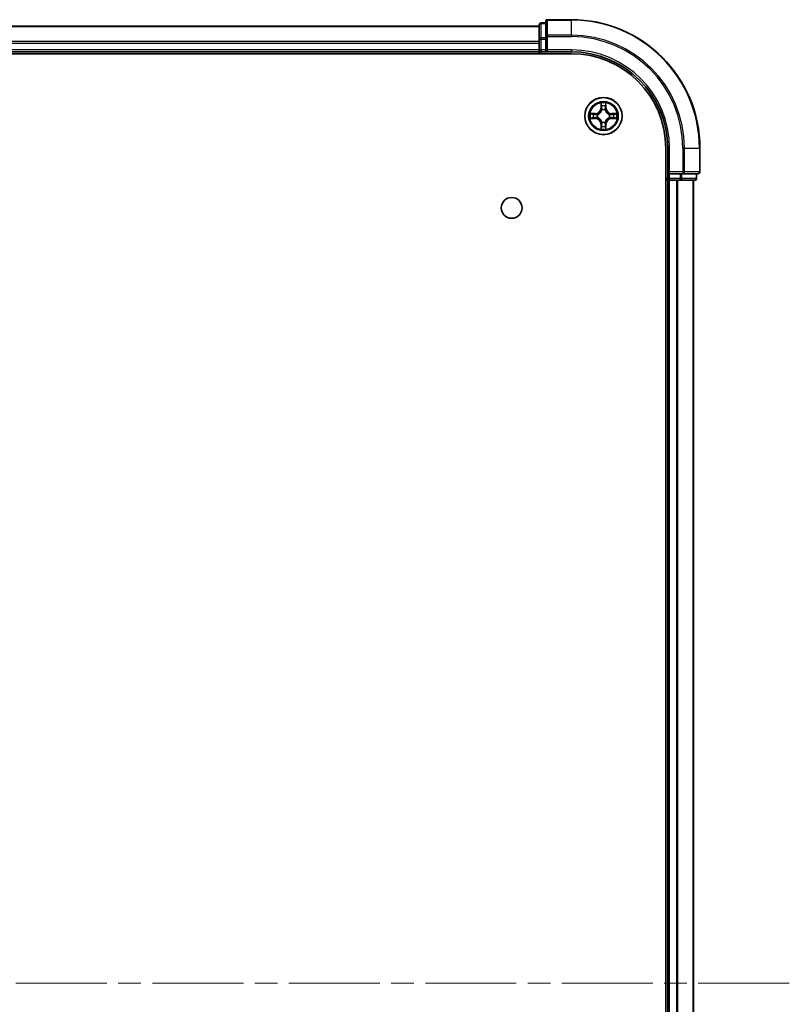
# Model space of a CAD drawing. Units: millimetres. Extents: x 36 to 9676, y 20 to 1706.
# Drawn here: x 2056 to 2176, y 413 to 567 of the extents above; entities that cross this region are included whole.
import ezdxf

# ---------------------------------------------------------------- set-up
doc = ezdxf.new("R2010")
doc.units = ezdxf.units.MM
doc.header["$LTSCALE"] = 2.5
doc.linetypes.add('CHAIN', pattern=[0.3543, 0.2362, -0.0295, 0.0591, -0.0295])
for name, color, linetype, lineweight in [('Centerline (ISO)', 131, 'Continuous', 18), ('Visible (ISO)', 7, 'Continuous', 35), ('Visible Narrow (ISO)', 7, 'Continuous', 25)]:
    doc.layers.add(name, color=color, linetype=linetype, lineweight=lineweight)

msp = doc.modelspace()

# ---------------------------------------------------------------- linework, layer by layer
at = {"layer": 'Centerline (ISO)', "linetype": 'CHAIN', "ltscale": 23.990969}
msp.add_line((2175.8003, 416.5307), (1717.9394, 416.5307), dxfattribs=at)
at = {"layer": 'Visible (ISO)'}
for p, q in [((2136.8698, 565.7307), (2136.8698, 563.4894)), ((2137.8698, 566.0307), (2137.1698, 566.0307)), ((2137.8698, 566.2307), (2137.8698, 563.8902)), ((2141.8698, 566.5307), (2138.1698, 566.5307)), ((2136.8698, 565.5307), (1756.8698, 565.5307)), ((2136.8698, 563.4894), (2136.8698, 561.8307)), ((2137.8698, 563.8902), (2137.8698, 563.4894)), ((2137.8698, 561.8307), (2137.8698, 563.4894)), ((1751.8698, 561.2307), (2141.8698, 561.2307)), ((1756.8698, 561.5307), (2136.8698, 561.5307)), ((2136.8698, 561.8307), (2136.8698, 561.5307)), ((2136.8698, 561.5307), (2136.8698, 561.2307)), ((2137.1698, 561.5307), (2137.8698, 561.5307)), ((2137.8698, 561.5307), (2138.1698, 561.8307)), ((2137.8698, 561.8307), (2137.8698, 561.5307)), ((2137.8698, 561.5307), (2141.8698, 561.5307)), ((2156.5698, 546.5307), (2156.5698, 286.5307)), ((2156.8698, 546.5307), (2156.8698, 542.5307)), ((2161.8698, 542.8307), (2161.8698, 546.5307)), ((2157.1698, 542.8307), (2156.8698, 542.5307)), ((2156.5698, 541.5307), (2156.8698, 541.5307)), ((2156.8698, 542.5307), (2156.8698, 541.8307)), ((2156.8698, 542.5307), (2157.1698, 542.5307)), ((2156.8698, 541.5307), (2157.1698, 541.5307)), ((2156.8698, 541.5307), (2156.8698, 291.5307)), ((2158.8285, 542.5307), (2157.1698, 542.5307)), ((2157.1698, 541.5307), (2158.2293, 541.5307)), ((2158.2293, 541.5307), (2158.4529, 541.5307)), ((2158.4529, 541.5307), (2158.8285, 541.5307)), ((2158.8285, 542.5307), (2159.2293, 542.5307)), ((2158.8285, 541.5307), (2161.0698, 541.5307)), ((2159.2293, 542.5307), (2161.5698, 542.5307)), ((2160.8698, 291.5307), (2160.8698, 541.5307)), ((2161.3698, 541.8307), (2161.3698, 542.5307))]:
    msp.add_line(p, q, dxfattribs=at)
for centre, radius in [((2146.8698, 551.5307), 2.9), ((2132.5698, 537.2307), 1.621)]:
    msp.add_circle(centre, radius, dxfattribs=at)
for centre, radius, start, end in [((2137.1698, 565.7307), 0.3, 90, 180), ((2138.1698, 566.2307), 0.3, 90, 180), ((2141.8698, 546.5307), 20, 0, 90), ((2137.1698, 561.8307), 0.3, 180, 270), ((2141.8698, 546.5307), 15, 0, 90), ((2141.8698, 546.5307), 14.7, 0, 90), ((2161.5698, 542.8307), 0.3, 270, 0), ((2157.1698, 541.8307), 0.3, 180, 270), ((2161.0698, 541.8307), 0.3, 270, 0)]:
    msp.add_arc(centre, radius, start, end, dxfattribs=at)
at = {"layer": 'Visible Narrow (ISO)'}
for p, q in [((2137.1698, 566.0307), (2137.1698, 565.9612)), ((2137.1698, 563.7198), (2137.1698, 565.9612)), ((2137.1698, 565.9612), (2137.8698, 565.9612)), ((2138.1698, 566.5307), (2138.1698, 566.4612)), ((2138.1698, 566.4612), (2141.8698, 566.4612)), ((2138.1698, 564.1207), (2138.1698, 566.4612)), ((2141.8698, 566.4612), (2141.8698, 566.5307)), ((2141.8698, 564.1207), (2141.8698, 566.4612)), ((1756.8698, 565.4612), (2136.8698, 565.4612)), ((2141.8698, 564.1207), (2138.1698, 564.1207)), ((2138.1698, 564.1207), (2138.1698, 563.8902)), ((2141.8698, 564.1207), (2141.8698, 563.8902)), ((2136.8698, 563.1207), (1756.8698, 563.1207)), ((1756.8698, 562.8902), (2136.8698, 562.8902)), ((2136.8698, 563.4894), (2137.1698, 563.4894)), ((2137.1698, 563.7198), (2137.1698, 563.4894)), ((2137.8698, 563.7198), (2137.1698, 563.7198)), ((2137.1698, 561.8307), (2137.1698, 563.4894)), ((2137.1698, 563.4894), (2137.8698, 563.4894)), ((2137.8698, 563.8902), (2138.1698, 563.8902)), ((2138.1698, 563.8902), (2141.8698, 563.8902)), ((2138.1698, 561.8307), (2138.1698, 563.8902)), ((2136.8698, 561.8307), (1756.8698, 561.8307)), ((2136.8698, 561.8307), (2137.1698, 561.8307)), ((2137.1698, 561.8307), (2137.1698, 561.5307)), ((2137.8698, 561.8307), (2137.1698, 561.8307)), ((2137.1698, 561.2307), (2137.1698, 561.5307)), ((2141.8698, 561.8307), (2138.1698, 561.8307)), ((2141.8698, 561.8307), (2141.8698, 561.5307)), ((2146.4794, 553.5535), (2146.4658, 552.7739)), ((2147.2739, 552.7739), (2147.2603, 553.5535)), ((2145.6266, 551.9348), (2144.8471, 551.9212)), ((2145.1375, 551.8764), (2145.6275, 551.885)), ((2145.6275, 551.885), (2145.6266, 551.9348)), ((2145.6275, 551.885), (2145.6288, 551.8124)), ((2146.5156, 552.7731), (2146.4658, 552.7739)), ((2146.5156, 552.7731), (2146.5241, 553.2631)), ((2146.5156, 552.7731), (2146.5882, 552.7718)), ((2146.6287, 552.447), (2146.6233, 552.4676)), ((2147.1164, 552.4676), (2147.1109, 552.447)), ((2147.2241, 552.7731), (2147.1515, 552.7718)), ((2147.2155, 553.2631), (2147.2241, 552.7731)), ((2147.2241, 552.7731), (2147.2739, 552.7739)), ((2148.1122, 551.885), (2148.1109, 551.8124)), ((2148.1122, 551.885), (2148.113, 551.9348)), ((2148.1122, 551.885), (2148.6022, 551.8764)), ((2148.8926, 551.9212), (2148.113, 551.9348)), ((2144.8471, 551.1403), (2145.6266, 551.1267)), ((2145.6275, 551.1765), (2145.1375, 551.185)), ((2145.6275, 551.1765), (2145.6266, 551.1267)), ((2145.6275, 551.1765), (2145.6288, 551.2491)), ((2145.9329, 551.7773), (2145.9535, 551.7718)), ((2145.9535, 551.2896), (2145.9329, 551.2842)), ((2146.5156, 550.2884), (2146.4658, 550.2875)), ((2146.4658, 550.2875), (2146.4794, 549.508)), ((2146.5156, 550.2884), (2146.5882, 550.2897)), ((2146.5241, 549.7983), (2146.5156, 550.2884)), ((2146.6233, 550.5938), (2146.6287, 550.6144)), ((2147.1109, 550.6144), (2147.1164, 550.5938)), ((2147.2241, 550.2884), (2147.1515, 550.2897)), ((2147.2241, 550.2884), (2147.2155, 549.7983)), ((2147.2241, 550.2884), (2147.2739, 550.2875)), ((2147.2603, 549.508), (2147.2739, 550.2875)), ((2147.7861, 551.7718), (2147.8067, 551.7773)), ((2147.8067, 551.2842), (2147.7861, 551.2896)), ((2148.1122, 551.1765), (2148.1109, 551.2491)), ((2148.6022, 551.185), (2148.1122, 551.1765)), ((2148.1122, 551.1765), (2148.113, 551.1267)), ((2148.113, 551.1267), (2148.8926, 551.1403)), ((2157.1698, 546.5307), (2156.8698, 546.5307)), ((2157.1698, 542.8307), (2157.1698, 546.5307)), ((2159.2293, 546.5307), (2159.2293, 542.8307)), ((2159.4598, 546.5307), (2159.2293, 546.5307)), ((2159.4598, 542.8307), (2159.4598, 546.5307)), ((2159.4598, 546.5307), (2161.8003, 546.5307)), ((2161.8003, 546.5307), (2161.8003, 542.8307)), ((2161.8003, 546.5307), (2161.8698, 546.5307)), ((2159.2293, 542.8307), (2157.1698, 542.8307)), ((2159.2293, 542.8307), (2159.2293, 542.5307)), ((2159.2293, 542.8307), (2159.4598, 542.8307)), ((2161.8003, 542.8307), (2159.4598, 542.8307)), ((2161.8003, 542.8307), (2161.8698, 542.8307)), ((2156.8698, 541.8307), (2156.5698, 541.8307)), ((2156.8698, 541.8307), (2157.1698, 541.8307)), ((2157.1698, 541.8307), (2157.1698, 542.5307)), ((2158.8285, 541.8307), (2157.1698, 541.8307)), ((2157.1698, 541.8307), (2157.1698, 541.5307)), ((2157.1698, 291.5307), (2157.1698, 541.5307)), ((2158.2293, 541.5307), (2158.2293, 291.5307)), ((2158.4598, 291.5307), (2158.4598, 541.5307)), ((2158.8285, 542.5307), (2158.8285, 541.8307)), ((2158.8285, 541.8307), (2158.8285, 541.5307)), ((2158.8285, 541.8307), (2159.0589, 541.8307)), ((2159.0589, 541.8307), (2159.0589, 542.5307)), ((2161.3003, 541.8307), (2159.0589, 541.8307)), ((2160.8003, 541.5307), (2160.8003, 291.5307)), ((2161.3003, 542.5307), (2161.3003, 541.8307)), ((2161.3003, 541.8307), (2161.3698, 541.8307))]:
    msp.add_line(p, q, dxfattribs=at)
for radius in [2.8677, 2.3092, 2.1415]:
    msp.add_circle((2146.8698, 551.5307), radius, dxfattribs=at)
for centre, radius, start, end in [((2141.8698, 546.5307), 19.9305, 0, 90), ((2141.8698, 546.5307), 17.59, 0, 90), ((2141.8698, 546.5307), 17.3595, 0, 90), ((2141.8698, 546.5307), 15.3, 0, 90), ((2146.8698, 551.5307), 2.0601, 79.074582, 100.925418), ((2146.8698, 551.5307), 2.0601, 169.074582, 190.925418), ((2146.8698, 551.5307), 1.6122, 169.692479, 190.307521), ((2145.6117, 552.7888), 0.8542, 271, 359), ((2145.6117, 552.7888), 0.904, 271, 359), ((2146.8698, 551.5307), 1.6122, 79.692479, 100.307521), ((2146.8698, 551.5307), 0.9688, 75.258044, 104.741956), ((2146.8698, 551.5307), 0.9475, 75.258044, 104.741956), ((2148.1279, 552.7888), 0.904, 181, 269), ((2148.1279, 552.7888), 0.8542, 181, 269), ((2146.8698, 551.5307), 1.6122, 349.692479, 10.307521), ((2146.8698, 551.5307), 2.0601, 349.074582, 10.925418), ((2145.6117, 550.2726), 0.8542, 1, 89), ((2145.6117, 550.2726), 0.904, 1, 89), ((2146.8698, 551.5307), 0.9688, 165.258044, 194.741956), ((2146.8698, 551.5307), 0.9475, 165.258044, 194.741956), ((2146.8698, 551.5307), 0.9688, 255.258044, 284.741956), ((2146.8698, 551.5307), 0.9475, 255.258044, 284.741956), ((2148.1279, 550.2726), 0.904, 91, 179), ((2148.1279, 550.2726), 0.8542, 91, 179), ((2146.8698, 551.5307), 0.9475, 345.258044, 14.741956), ((2146.8698, 551.5307), 0.9688, 345.258044, 14.741956), ((2146.8698, 551.5307), 2.0601, 259.074582, 280.925418), ((2146.8698, 551.5307), 1.6122, 259.692479, 280.307521)]:
    msp.add_arc(centre, radius, start, end, dxfattribs=at)
for centre, major_axis, ratio, start_param, end_param in [((2137.1698, 565.7307), (-0.3, 0), 0.76822128, 4.71238898, 6.28318531), ((2138.1698, 566.2307), (-0.3, 0), 0.76822128, 4.71238898, 6.28318531), ((2138.1698, 563.8902), (-0.3, 0), 0.76822128, 4.71238898, 6.28318531), ((2137.1698, 563.4894), (-0.3, 0), 0.76822128, 4.71238898, 6.28318531), ((2145.1383, 551.8266), (0.002, 0.05), 0.54850665, 0.10442473, 1.4996069), ((2145.3277, 551.8112), (0.008, 0.0494), 0.89574018, 0.19731949, 1.55274262), ((2145.6296, 551.7625), (0.008, 0.0494), 0.89572054, 0.1973017, 1.54834765), ((2145.9762, 551.7659), (-0.0091, 0.0492), 0.87684641, 0.18229136, 1.17990219), ((2145.9762, 551.7659), (-0.0149, 0.0477), 0.41070123, 0.09573579, 1.31868747), ((2146.5739, 553.2622), (-0.05, -0.002), 0.54850665, 4.7835784, 6.17876057), ((2146.5894, 553.0728), (-0.0494, -0.008), 0.89574018, 4.73044269, 6.08586581), ((2146.6347, 552.4243), (-0.0492, 0.0091), 0.87684642, 5.10328313, 6.10089396), ((2146.6347, 552.4243), (-0.0477, 0.0149), 0.41070123, 4.96449783, 6.18744952), ((2146.638, 552.7709), (-0.0494, -0.008), 0.89572054, 4.73483766, 6.08588361), ((2147.1017, 552.7709), (0.0494, -0.008), 0.89572054, 0.1973017, 1.54834765), ((2147.105, 552.4243), (0.0477, 0.0149), 0.41070123, 0.09573579, 1.31868747), ((2147.105, 552.4243), (0.0492, 0.0091), 0.87684641, 0.18229136, 1.17990219), ((2147.1503, 553.0728), (0.0494, -0.008), 0.89574018, 0.19731949, 1.55274262), ((2147.1657, 553.2622), (0.05, -0.002), 0.54850665, 0.10442473, 1.4996069), ((2147.7634, 551.7659), (0.0091, 0.0492), 0.87684642, 5.10328313, 6.10089396), ((2147.7634, 551.7659), (0.0149, 0.0477), 0.41070123, 4.96449783, 6.18744952), ((2148.11, 551.7625), (-0.008, 0.0494), 0.89572054, 4.73483766, 6.08588361), ((2148.4119, 551.8112), (-0.008, 0.0494), 0.89574018, 4.73044269, 6.08586581), ((2148.6014, 551.8266), (-0.002, 0.05), 0.54850665, 4.7835784, 6.17876057), ((2145.1383, 551.2348), (0.002, -0.05), 0.54850665, 4.7835784, 6.17876057), ((2145.3277, 551.2503), (0.008, -0.0494), 0.89574018, 4.73044269, 6.08586581), ((2145.6296, 551.2989), (0.008, -0.0494), 0.89572054, 4.73483766, 6.08588361), ((2145.9762, 551.2956), (-0.0091, -0.0492), 0.87684642, 5.10328313, 6.10089396), ((2145.9762, 551.2956), (-0.0149, -0.0477), 0.41070123, 4.96449783, 6.18744952), ((2146.6347, 550.6371), (-0.0492, -0.0091), 0.87684641, 0.18229136, 1.17990219), ((2146.6347, 550.6371), (-0.0477, -0.0149), 0.41070123, 0.09573579, 1.31868747), ((2146.638, 550.2905), (-0.0494, 0.008), 0.89572054, 0.1973017, 1.54834765), ((2147.1017, 550.2905), (0.0494, 0.008), 0.89572054, 4.73483766, 6.08588361), ((2147.105, 550.6371), (0.0477, -0.0149), 0.41070123, 4.96449783, 6.18744952), ((2147.105, 550.6371), (0.0492, -0.0091), 0.87684642, 5.10328313, 6.10089396), ((2147.7634, 551.2956), (0.0149, -0.0477), 0.41070123, 0.09573579, 1.31868747), ((2147.7634, 551.2956), (0.0091, -0.0492), 0.87684641, 0.18229136, 1.17990219), ((2148.11, 551.2989), (-0.008, -0.0494), 0.89572054, 0.1973017, 1.54834765), ((2148.4119, 551.2503), (-0.008, -0.0494), 0.89574018, 0.19731949, 1.55274262), ((2148.6014, 551.2348), (-0.002, -0.05), 0.54850665, 0.10442473, 1.4996069), ((2146.5739, 549.7992), (-0.05, 0.002), 0.54850665, 0.10442473, 1.4996069), ((2146.5894, 549.9886), (-0.0494, 0.008), 0.89574018, 0.19731949, 1.55274262), ((2147.1503, 549.9886), (0.0494, 0.008), 0.89574018, 4.73044269, 6.08586581), ((2147.1657, 549.7992), (0.05, 0.002), 0.54850665, 4.7835784, 6.17876057), ((2159.2293, 542.8307), (0, -0.3), 0.76822128, 0, 1.57079633), ((2161.5698, 542.8307), (0, -0.3), 0.76822128, 0, 1.57079633), ((2158.8285, 541.8307), (0, -0.3), 0.76822128, 0, 1.57079633), ((2161.0698, 541.8307), (0, -0.3), 0.76822128, 0, 1.57079633)]:
    msp.add_ellipse(centre, major_axis=major_axis, ratio=ratio, start_param=start_param, end_param=end_param, dxfattribs=at)
for points, knots in [([(2146.5693, 553.2894), (2146.5689, 553.3045), (2146.5668, 553.32), (2146.5583, 553.3609), (2146.5502, 553.3866), (2146.532, 553.4352), (2146.5224, 553.4583), (2146.5016, 553.5054), (2146.4904, 553.5295), (2146.4794, 553.5535)], [0, 0, 0, 0, 0.0059340385, 0.0059340385, 0.0154285, 0.0154285, 0.0237449879, 0.0237449879, 0.0323943032, 0.0323943032, 0.0323943032, 0.0323943032]), ([(2146.4794, 553.5535), (2146.4849, 553.5271), (2146.4905, 553.5006), (2146.5009, 553.4487), (2146.5057, 553.4233), (2146.5147, 553.3698), (2146.5187, 553.3416), (2146.5229, 553.2966), (2146.524, 553.2796), (2146.5241, 553.2631)], [-0.0323943032, -0.0323943032, -0.0323943032, -0.0323943032, -0.0237449879, -0.0237449879, -0.0154285, -0.0154285, -0.0059340385, -0.0059340385, 0, 0, 0, 0]), ([(2147.2603, 553.5535), (2147.2468, 553.5243), (2147.2332, 553.4949), (2147.2046, 553.4283), (2147.1903, 553.3916), (2147.1749, 553.333), (2147.1709, 553.3108), (2147.1704, 553.2894)], [-0.0003383294, -0.0003383294, -0.0003383294, -0.0003383294, 0.0102009359, 0.0102009359, 0.0236501899, 0.0236501899, 0.0320559737, 0.0320559737, 0.0320559737, 0.0320559737]), ([(2147.2155, 553.2631), (2147.2158, 553.2865), (2147.2178, 553.3109), (2147.2254, 553.3753), (2147.2325, 553.4158), (2147.2467, 553.489), (2147.2535, 553.5214), (2147.2603, 553.5535)], [-0.0320559737, -0.0320559737, -0.0320559737, -0.0320559737, -0.0236501899, -0.0236501899, -0.0102009359, -0.0102009359, 0.0003383294, 0.0003383294, 0.0003383294, 0.0003383294]), ([(2145.1375, 551.8764), (2145.1141, 551.8767), (2145.0897, 551.8786), (2145.0252, 551.8863), (2144.9848, 551.8934), (2144.9116, 551.9076), (2144.8792, 551.9144), (2144.8471, 551.9212)], [-0.0320559737, -0.0320559737, -0.0320559737, -0.0320559737, -0.0236501899, -0.0236501899, -0.0102009359, -0.0102009359, 0.0003383294, 0.0003383294, 0.0003383294, 0.0003383294]), ([(2144.8471, 551.9212), (2144.8763, 551.9077), (2144.9057, 551.8941), (2144.9722, 551.8655), (2145.009, 551.8512), (2145.0676, 551.8358), (2145.0898, 551.8318), (2145.1111, 551.8313)], [-0.0003383294, -0.0003383294, -0.0003383294, -0.0003383294, 0.0102009359, 0.0102009359, 0.0236501899, 0.0236501899, 0.0320559737, 0.0320559737, 0.0320559737, 0.0320559737]), ([(2145.1111, 551.8313), (2145.1477, 551.8304), (2145.1811, 551.8289), (2145.2394, 551.8249), (2145.2643, 551.8223), (2145.2837, 551.8192)], [-0.0289828459, -0.0289828459, -0.0289828459, -0.0289828459, -0.0145850634, -0.0145850634, 0, 0, 0, 0]), ([(2145.3269, 551.861), (2145.3055, 551.8644), (2145.2782, 551.8675), (2145.2142, 551.8727), (2145.1776, 551.8748), (2145.1375, 551.8764)], [0, 0, 0, 0, 0.0145850634, 0.0145850634, 0.0289828459, 0.0289828459, 0.0289828459, 0.0289828459]), ([(2145.2837, 551.8192), (2145.334, 551.8111), (2145.3843, 551.803), (2145.485, 551.7869), (2145.5353, 551.7788), (2145.5856, 551.7708)], [-0.0687798542, -0.0687798542, -0.0687798542, -0.0687798542, -0.0343899271, -0.0343899271, 0, 0, 0, 0]), ([(2145.6288, 551.8124), (2145.5785, 551.8205), (2145.5281, 551.8286), (2145.4275, 551.8448), (2145.3772, 551.8529), (2145.3269, 551.861)], [0, 0, 0, 0, 0.0343899271, 0.0343899271, 0.0687798542, 0.0687798542, 0.0687798542, 0.0687798542]), ([(2145.9595, 551.8128), (2145.9183, 551.8055), (2145.878, 551.8012), (2145.7669, 551.7961), (2145.6972, 551.8007), (2145.6288, 551.8124)], [0.0217758941, 0.0217758941, 0.0217758941, 0.0217758941, 0.0491206273, 0.0491206273, 0.0982412545, 0.0982412545, 0.0982412545, 0.0982412545]), ([(2145.9535, 551.7718), (2145.9694, 551.777), (2145.9853, 551.7826), (2146.0813, 551.8191), (2146.1604, 551.8608), (2146.2831, 551.9487), (2146.3287, 551.9873), (2146.371, 552.0296), (2146.4133, 552.0718), (2146.4519, 552.1175), (2146.5398, 552.2402), (2146.5815, 552.3193), (2146.618, 552.4153), (2146.6236, 552.4311), (2146.6287, 552.447)], [-0.174866013, -0.174866013, -0.174866013, -0.174866013, -0.16940495, -0.16940495, -0.141674077, -0.141674077, -0.124342281, -0.124342281, -0.124342281, -0.107010485, -0.107010485, -0.079279611, -0.079279611, -0.073818549, -0.073818549, -0.073818549, -0.073818549]), ([(2146.5878, 552.441), (2146.5831, 552.4259), (2146.578, 552.4109), (2146.5448, 552.3196), (2146.5069, 552.2447), (2146.4267, 552.1297), (2146.3914, 552.0872), (2146.3524, 552.0482), (2146.3134, 552.0092), (2146.2709, 551.9738), (2146.1559, 551.8936), (2146.081, 551.8558), (2145.9897, 551.8226), (2145.9746, 551.8175), (2145.9595, 551.8128)], [0.073818549, 0.073818549, 0.073818549, 0.073818549, 0.079279611, 0.079279611, 0.107010485, 0.107010485, 0.124342281, 0.124342281, 0.124342281, 0.141674077, 0.141674077, 0.16940495, 0.16940495, 0.174866013, 0.174866013, 0.174866013, 0.174866013]), ([(2146.5241, 553.2631), (2146.5258, 553.2228), (2146.5279, 553.1859), (2146.5331, 553.122), (2146.5362, 553.0949), (2146.5396, 553.0737)], [0, 0, 0, 0, 0.014491423, 0.014491423, 0.0289828459, 0.0289828459, 0.0289828459, 0.0289828459]), ([(2146.5396, 553.0737), (2146.5477, 553.0234), (2146.5558, 552.9731), (2146.572, 552.8724), (2146.5801, 552.8221), (2146.5882, 552.7718)], [0, 0, 0, 0, 0.0343899271, 0.0343899271, 0.0687798542, 0.0687798542, 0.0687798542, 0.0687798542]), ([(2146.5814, 553.1169), (2146.5783, 553.1362), (2146.5757, 553.1608), (2146.5717, 553.2191), (2146.5702, 553.2527), (2146.5693, 553.2894)], [-0.0289828459, -0.0289828459, -0.0289828459, -0.0289828459, -0.014491423, -0.014491423, 0, 0, 0, 0]), ([(2146.6298, 552.815), (2146.6217, 552.8653), (2146.6137, 552.9156), (2146.5975, 553.0162), (2146.5894, 553.0666), (2146.5814, 553.1169)], [-0.0687798542, -0.0687798542, -0.0687798542, -0.0687798542, -0.0343899271, -0.0343899271, 0, 0, 0, 0]), ([(2146.5882, 552.7718), (2146.5999, 552.7034), (2146.6044, 552.6337), (2146.5993, 552.5226), (2146.5951, 552.4823), (2146.5878, 552.441)], [0, 0, 0, 0, 0.0491206273, 0.0491206273, 0.0764653604, 0.0764653604, 0.0764653604, 0.0764653604]), ([(2146.6233, 552.4676), (2146.6321, 552.511), (2146.6376, 552.5533), (2146.6452, 552.6699), (2146.6413, 552.7431), (2146.6298, 552.815)], [-0.0764653604, -0.0764653604, -0.0764653604, -0.0764653604, -0.0491206273, -0.0491206273, 0, 0, 0, 0]), ([(2147.1099, 552.815), (2147.0984, 552.7431), (2147.0945, 552.6699), (2147.1021, 552.5533), (2147.1076, 552.511), (2147.1164, 552.4676)], [-0.0982412545, -0.0982412545, -0.0982412545, -0.0982412545, -0.0491206273, -0.0491206273, -0.0217758941, -0.0217758941, -0.0217758941, -0.0217758941]), ([(2147.1583, 553.1169), (2147.1502, 553.0666), (2147.1422, 553.0162), (2147.126, 552.9156), (2147.1179, 552.8653), (2147.1099, 552.815)], [-0.0687798542, -0.0687798542, -0.0687798542, -0.0687798542, -0.0343899271, -0.0343899271, 0, 0, 0, 0]), ([(2147.1109, 552.447), (2147.1161, 552.4311), (2147.1217, 552.4153), (2147.1582, 552.3193), (2147.1999, 552.2402), (2147.2878, 552.1175), (2147.3264, 552.0718), (2147.3687, 552.0296), (2147.4109, 551.9873), (2147.4566, 551.9487), (2147.5793, 551.8608), (2147.6584, 551.8191), (2147.7544, 551.7826), (2147.7702, 551.777), (2147.7861, 551.7718)], [-0.174866013, -0.174866013, -0.174866013, -0.174866013, -0.16940495, -0.16940495, -0.141674077, -0.141674077, -0.124342281, -0.124342281, -0.124342281, -0.107010485, -0.107010485, -0.079279611, -0.079279611, -0.073818549, -0.073818549, -0.073818549, -0.073818549]), ([(2147.1519, 552.441), (2147.1446, 552.4823), (2147.1403, 552.5226), (2147.1352, 552.6337), (2147.1398, 552.7034), (2147.1515, 552.7718)], [0.0217758941, 0.0217758941, 0.0217758941, 0.0217758941, 0.0491206273, 0.0491206273, 0.0982412545, 0.0982412545, 0.0982412545, 0.0982412545]), ([(2147.1515, 552.7718), (2147.1596, 552.8221), (2147.1677, 552.8724), (2147.1839, 552.9731), (2147.192, 553.0234), (2147.2001, 553.0737)], [0, 0, 0, 0, 0.0343899271, 0.0343899271, 0.0687798542, 0.0687798542, 0.0687798542, 0.0687798542]), ([(2147.7802, 551.8128), (2147.765, 551.8175), (2147.75, 551.8226), (2147.6587, 551.8558), (2147.5838, 551.8936), (2147.4688, 551.9738), (2147.4263, 552.0092), (2147.3873, 552.0482), (2147.3483, 552.0872), (2147.3129, 552.1297), (2147.2328, 552.2447), (2147.1949, 552.3196), (2147.1617, 552.4109), (2147.1566, 552.4259), (2147.1519, 552.441)], [0.073818549, 0.073818549, 0.073818549, 0.073818549, 0.079279611, 0.079279611, 0.107010485, 0.107010485, 0.124342281, 0.124342281, 0.124342281, 0.141674077, 0.141674077, 0.16940495, 0.16940495, 0.174866013, 0.174866013, 0.174866013, 0.174866013]), ([(2147.1704, 553.2894), (2147.1695, 553.2529), (2147.168, 553.2195), (2147.164, 553.1612), (2147.1614, 553.1363), (2147.1583, 553.1169)], [-0.0289828459, -0.0289828459, -0.0289828459, -0.0289828459, -0.0145850634, -0.0145850634, 0, 0, 0, 0]), ([(2147.2001, 553.0737), (2147.2035, 553.095), (2147.2066, 553.1223), (2147.2118, 553.1864), (2147.2139, 553.223), (2147.2155, 553.2631)], [0, 0, 0, 0, 0.0145850634, 0.0145850634, 0.0289828459, 0.0289828459, 0.0289828459, 0.0289828459]), ([(2148.1109, 551.8124), (2148.0425, 551.8007), (2147.9728, 551.7961), (2147.8617, 551.8012), (2147.8214, 551.8055), (2147.7802, 551.8128)], [0, 0, 0, 0, 0.0491206273, 0.0491206273, 0.0764653604, 0.0764653604, 0.0764653604, 0.0764653604]), ([(2148.4128, 551.861), (2148.3625, 551.8529), (2148.3122, 551.8448), (2148.2115, 551.8286), (2148.1612, 551.8205), (2148.1109, 551.8124)], [0, 0, 0, 0, 0.0343899271, 0.0343899271, 0.0687798542, 0.0687798542, 0.0687798542, 0.0687798542]), ([(2148.1541, 551.7708), (2148.2044, 551.7788), (2148.2547, 551.7869), (2148.3554, 551.803), (2148.4057, 551.8111), (2148.456, 551.8192)], [-0.0687798542, -0.0687798542, -0.0687798542, -0.0687798542, -0.0343899271, -0.0343899271, 0, 0, 0, 0]), ([(2148.6022, 551.8764), (2148.5619, 551.8748), (2148.525, 551.8727), (2148.4611, 551.8675), (2148.434, 551.8644), (2148.4128, 551.861)], [0, 0, 0, 0, 0.014491423, 0.014491423, 0.0289828459, 0.0289828459, 0.0289828459, 0.0289828459]), ([(2148.456, 551.8192), (2148.4753, 551.8223), (2148.4999, 551.8248), (2148.5582, 551.8289), (2148.5918, 551.8304), (2148.6285, 551.8313)], [-0.0289828459, -0.0289828459, -0.0289828459, -0.0289828459, -0.014491423, -0.014491423, 0, 0, 0, 0]), ([(2148.8926, 551.9212), (2148.8662, 551.9156), (2148.8397, 551.9101), (2148.7878, 551.8997), (2148.7625, 551.8949), (2148.7089, 551.8859), (2148.6807, 551.8819), (2148.6358, 551.8776), (2148.6187, 551.8766), (2148.6022, 551.8764)], [-0.0323943032, -0.0323943032, -0.0323943032, -0.0323943032, -0.0237449879, -0.0237449879, -0.0154285, -0.0154285, -0.0059340385, -0.0059340385, 0, 0, 0, 0]), ([(2148.6285, 551.8313), (2148.6436, 551.8317), (2148.6591, 551.8337), (2148.7, 551.8423), (2148.7257, 551.8504), (2148.7743, 551.8685), (2148.7974, 551.8782), (2148.8445, 551.899), (2148.8687, 551.9101), (2148.8926, 551.9212)], [0, 0, 0, 0, 0.0059340385, 0.0059340385, 0.0154285, 0.0154285, 0.0237449879, 0.0237449879, 0.0323943032, 0.0323943032, 0.0323943032, 0.0323943032]), ([(2145.1111, 551.2302), (2145.0961, 551.2298), (2145.0806, 551.2277), (2145.0396, 551.2192), (2145.014, 551.2111), (2144.9653, 551.1929), (2144.9423, 551.1833), (2144.8951, 551.1625), (2144.871, 551.1513), (2144.8471, 551.1403)], [0, 0, 0, 0, 0.0059340385, 0.0059340385, 0.0154285, 0.0154285, 0.0237449879, 0.0237449879, 0.0323943032, 0.0323943032, 0.0323943032, 0.0323943032]), ([(2144.8471, 551.1403), (2144.8734, 551.1458), (2144.9, 551.1514), (2144.9519, 551.1618), (2144.9772, 551.1666), (2145.0308, 551.1756), (2145.0589, 551.1796), (2145.1039, 551.1838), (2145.1209, 551.1849), (2145.1375, 551.185)], [-0.0323943032, -0.0323943032, -0.0323943032, -0.0323943032, -0.0237449879, -0.0237449879, -0.0154285, -0.0154285, -0.0059340385, -0.0059340385, 0, 0, 0, 0]), ([(2145.2837, 551.2423), (2145.2644, 551.2392), (2145.2397, 551.2366), (2145.1815, 551.2326), (2145.1479, 551.2311), (2145.1111, 551.2302)], [-0.0289828459, -0.0289828459, -0.0289828459, -0.0289828459, -0.014491423, -0.014491423, 0, 0, 0, 0]), ([(2145.1375, 551.185), (2145.1778, 551.1867), (2145.2147, 551.1888), (2145.2786, 551.194), (2145.3057, 551.1971), (2145.3269, 551.2005)], [0, 0, 0, 0, 0.014491423, 0.014491423, 0.0289828459, 0.0289828459, 0.0289828459, 0.0289828459]), ([(2145.5856, 551.2907), (2145.5353, 551.2826), (2145.485, 551.2746), (2145.3843, 551.2584), (2145.334, 551.2503), (2145.2837, 551.2423)], [-0.0687798542, -0.0687798542, -0.0687798542, -0.0687798542, -0.0343899271, -0.0343899271, 0, 0, 0, 0]), ([(2145.3269, 551.2005), (2145.3772, 551.2086), (2145.4275, 551.2167), (2145.5281, 551.2329), (2145.5785, 551.241), (2145.6288, 551.2491)], [0, 0, 0, 0, 0.0343899271, 0.0343899271, 0.0687798542, 0.0687798542, 0.0687798542, 0.0687798542]), ([(2145.5856, 551.7708), (2145.6575, 551.7593), (2145.7306, 551.7554), (2145.8473, 551.763), (2145.8896, 551.7685), (2145.9329, 551.7773)], [-0.0982412545, -0.0982412545, -0.0982412545, -0.0982412545, -0.0491206273, -0.0491206273, -0.0217758941, -0.0217758941, -0.0217758941, -0.0217758941]), ([(2145.9329, 551.2842), (2145.8896, 551.293), (2145.8473, 551.2984), (2145.7306, 551.306), (2145.6575, 551.3022), (2145.5856, 551.2907)], [-0.0764653604, -0.0764653604, -0.0764653604, -0.0764653604, -0.0491206273, -0.0491206273, 0, 0, 0, 0]), ([(2145.6288, 551.2491), (2145.6972, 551.2608), (2145.7669, 551.2653), (2145.878, 551.2602), (2145.9183, 551.256), (2145.9595, 551.2487)], [0, 0, 0, 0, 0.0491206273, 0.0491206273, 0.0764653604, 0.0764653604, 0.0764653604, 0.0764653604]), ([(2146.6287, 550.6144), (2146.6236, 550.6303), (2146.618, 550.6462), (2146.5815, 550.7422), (2146.5398, 550.8213), (2146.4519, 550.944), (2146.4133, 550.9896), (2146.371, 551.0319), (2146.3287, 551.0742), (2146.2831, 551.1128), (2146.1604, 551.2007), (2146.0813, 551.2424), (2145.9853, 551.2789), (2145.9694, 551.2845), (2145.9535, 551.2896)], [-0.174866013, -0.174866013, -0.174866013, -0.174866013, -0.16940495, -0.16940495, -0.141674077, -0.141674077, -0.124342281, -0.124342281, -0.124342281, -0.107010485, -0.107010485, -0.079279611, -0.079279611, -0.073818549, -0.073818549, -0.073818549, -0.073818549]), ([(2145.9595, 551.2487), (2145.9746, 551.244), (2145.9897, 551.2389), (2146.081, 551.2057), (2146.1559, 551.1678), (2146.2709, 551.0876), (2146.3134, 551.0523), (2146.3524, 551.0133), (2146.3914, 550.9743), (2146.4267, 550.9318), (2146.5069, 550.8168), (2146.5448, 550.7419), (2146.578, 550.6506), (2146.5831, 550.6355), (2146.5878, 550.6204)], [0.073818549, 0.073818549, 0.073818549, 0.073818549, 0.079279611, 0.079279611, 0.107010485, 0.107010485, 0.124342281, 0.124342281, 0.124342281, 0.141674077, 0.141674077, 0.16940495, 0.16940495, 0.174866013, 0.174866013, 0.174866013, 0.174866013]), ([(2146.5882, 550.2897), (2146.5801, 550.2394), (2146.572, 550.189), (2146.5558, 550.0884), (2146.5477, 550.0381), (2146.5396, 549.9878)], [0, 0, 0, 0, 0.0343899271, 0.0343899271, 0.0687798542, 0.0687798542, 0.0687798542, 0.0687798542]), ([(2146.5878, 550.6204), (2146.5951, 550.5792), (2146.5993, 550.5389), (2146.6044, 550.4278), (2146.5999, 550.3581), (2146.5882, 550.2897)], [0.0217758941, 0.0217758941, 0.0217758941, 0.0217758941, 0.0491206273, 0.0491206273, 0.0982412545, 0.0982412545, 0.0982412545, 0.0982412545]), ([(2146.6298, 550.2465), (2146.6413, 550.3184), (2146.6452, 550.3915), (2146.6376, 550.5082), (2146.6321, 550.5505), (2146.6233, 550.5938)], [-0.0982412545, -0.0982412545, -0.0982412545, -0.0982412545, -0.0491206273, -0.0491206273, -0.0217758941, -0.0217758941, -0.0217758941, -0.0217758941]), ([(2147.1164, 550.5938), (2147.1076, 550.5505), (2147.1021, 550.5082), (2147.0945, 550.3915), (2147.0984, 550.3184), (2147.1099, 550.2465)], [-0.0764653604, -0.0764653604, -0.0764653604, -0.0764653604, -0.0491206273, -0.0491206273, 0, 0, 0, 0]), ([(2147.7861, 551.2896), (2147.7702, 551.2845), (2147.7544, 551.2789), (2147.6584, 551.2424), (2147.5793, 551.2007), (2147.4566, 551.1128), (2147.4109, 551.0742), (2147.3687, 551.0319), (2147.3264, 550.9896), (2147.2878, 550.944), (2147.1999, 550.8213), (2147.1582, 550.7422), (2147.1217, 550.6462), (2147.1161, 550.6303), (2147.1109, 550.6144)], [-0.174866013, -0.174866013, -0.174866013, -0.174866013, -0.16940495, -0.16940495, -0.141674077, -0.141674077, -0.124342281, -0.124342281, -0.124342281, -0.107010485, -0.107010485, -0.079279611, -0.079279611, -0.073818549, -0.073818549, -0.073818549, -0.073818549]), ([(2147.1515, 550.2897), (2147.1398, 550.3581), (2147.1352, 550.4278), (2147.1403, 550.5389), (2147.1446, 550.5792), (2147.1519, 550.6204)], [0, 0, 0, 0, 0.0491206273, 0.0491206273, 0.0764653604, 0.0764653604, 0.0764653604, 0.0764653604]), ([(2147.2001, 549.9878), (2147.192, 550.0381), (2147.1839, 550.0884), (2147.1677, 550.189), (2147.1596, 550.2394), (2147.1515, 550.2897)], [0, 0, 0, 0, 0.0343899271, 0.0343899271, 0.0687798542, 0.0687798542, 0.0687798542, 0.0687798542]), ([(2147.1519, 550.6204), (2147.1566, 550.6355), (2147.1617, 550.6506), (2147.1949, 550.7419), (2147.2328, 550.8168), (2147.3129, 550.9318), (2147.3483, 550.9743), (2147.3873, 551.0133), (2147.4263, 551.0523), (2147.4688, 551.0876), (2147.5838, 551.1678), (2147.6587, 551.2057), (2147.75, 551.2389), (2147.765, 551.244), (2147.7802, 551.2487)], [0.073818549, 0.073818549, 0.073818549, 0.073818549, 0.079279611, 0.079279611, 0.107010485, 0.107010485, 0.124342281, 0.124342281, 0.124342281, 0.141674077, 0.141674077, 0.16940495, 0.16940495, 0.174866013, 0.174866013, 0.174866013, 0.174866013]), ([(2147.7802, 551.2487), (2147.8214, 551.256), (2147.8617, 551.2602), (2147.9728, 551.2653), (2148.0425, 551.2608), (2148.1109, 551.2491)], [0.0217758941, 0.0217758941, 0.0217758941, 0.0217758941, 0.0491206273, 0.0491206273, 0.0982412545, 0.0982412545, 0.0982412545, 0.0982412545]), ([(2147.8067, 551.7773), (2147.8501, 551.7685), (2147.8924, 551.763), (2148.009, 551.7554), (2148.0822, 551.7593), (2148.1541, 551.7708)], [-0.0764653604, -0.0764653604, -0.0764653604, -0.0764653604, -0.0491206273, -0.0491206273, 0, 0, 0, 0]), ([(2148.1541, 551.2907), (2148.0822, 551.3022), (2148.009, 551.306), (2147.8924, 551.2984), (2147.8501, 551.293), (2147.8067, 551.2842)], [-0.0982412545, -0.0982412545, -0.0982412545, -0.0982412545, -0.0491206273, -0.0491206273, -0.0217758941, -0.0217758941, -0.0217758941, -0.0217758941]), ([(2148.1109, 551.2491), (2148.1612, 551.241), (2148.2115, 551.2329), (2148.3122, 551.2167), (2148.3625, 551.2086), (2148.4128, 551.2005)], [0, 0, 0, 0, 0.0343899271, 0.0343899271, 0.0687798542, 0.0687798542, 0.0687798542, 0.0687798542]), ([(2148.456, 551.2423), (2148.4057, 551.2503), (2148.3554, 551.2584), (2148.2547, 551.2746), (2148.2044, 551.2826), (2148.1541, 551.2907)], [-0.0687798542, -0.0687798542, -0.0687798542, -0.0687798542, -0.0343899271, -0.0343899271, 0, 0, 0, 0]), ([(2148.4128, 551.2005), (2148.4341, 551.197), (2148.4614, 551.194), (2148.5255, 551.1888), (2148.5621, 551.1866), (2148.6022, 551.185)], [0, 0, 0, 0, 0.0145850634, 0.0145850634, 0.0289828459, 0.0289828459, 0.0289828459, 0.0289828459]), ([(2148.6285, 551.2302), (2148.592, 551.2311), (2148.5586, 551.2326), (2148.5003, 551.2366), (2148.4754, 551.2392), (2148.456, 551.2423)], [-0.0289828459, -0.0289828459, -0.0289828459, -0.0289828459, -0.0145850634, -0.0145850634, 0, 0, 0, 0]), ([(2148.6022, 551.185), (2148.6256, 551.1848), (2148.65, 551.1828), (2148.7144, 551.1752), (2148.7549, 551.1681), (2148.8281, 551.1538), (2148.8605, 551.147), (2148.8926, 551.1403)], [-0.0320559737, -0.0320559737, -0.0320559737, -0.0320559737, -0.0236501899, -0.0236501899, -0.0102009359, -0.0102009359, 0.0003383294, 0.0003383294, 0.0003383294, 0.0003383294]), ([(2148.8926, 551.1403), (2148.8634, 551.1538), (2148.834, 551.1674), (2148.7674, 551.196), (2148.7307, 551.2103), (2148.6721, 551.2257), (2148.6499, 551.2297), (2148.6285, 551.2302)], [-0.0003383294, -0.0003383294, -0.0003383294, -0.0003383294, 0.0102009359, 0.0102009359, 0.0236501899, 0.0236501899, 0.0320559737, 0.0320559737, 0.0320559737, 0.0320559737]), ([(2146.5241, 549.7983), (2146.5239, 549.775), (2146.5219, 549.7506), (2146.5143, 549.6861), (2146.5072, 549.6457), (2146.493, 549.5725), (2146.4861, 549.5401), (2146.4794, 549.508)], [-0.0320559737, -0.0320559737, -0.0320559737, -0.0320559737, -0.0236501899, -0.0236501899, -0.0102009359, -0.0102009359, 0.0003383294, 0.0003383294, 0.0003383294, 0.0003383294]), ([(2146.4794, 549.508), (2146.4929, 549.5371), (2146.5065, 549.5666), (2146.5351, 549.6331), (2146.5494, 549.6699), (2146.5648, 549.7285), (2146.5688, 549.7507), (2146.5693, 549.772)], [-0.0003383294, -0.0003383294, -0.0003383294, -0.0003383294, 0.0102009359, 0.0102009359, 0.0236501899, 0.0236501899, 0.0320559737, 0.0320559737, 0.0320559737, 0.0320559737]), ([(2146.5396, 549.9878), (2146.5361, 549.9664), (2146.5331, 549.9391), (2146.5279, 549.8751), (2146.5257, 549.8384), (2146.5241, 549.7983)], [0, 0, 0, 0, 0.0145850634, 0.0145850634, 0.0289828459, 0.0289828459, 0.0289828459, 0.0289828459]), ([(2146.5693, 549.772), (2146.5702, 549.8086), (2146.5717, 549.8419), (2146.5757, 549.9003), (2146.5783, 549.9252), (2146.5814, 549.9446)], [-0.0289828459, -0.0289828459, -0.0289828459, -0.0289828459, -0.0145850634, -0.0145850634, 0, 0, 0, 0]), ([(2146.5814, 549.9446), (2146.5894, 549.9949), (2146.5975, 550.0452), (2146.6137, 550.1459), (2146.6217, 550.1962), (2146.6298, 550.2465)], [-0.0687798542, -0.0687798542, -0.0687798542, -0.0687798542, -0.0343899271, -0.0343899271, 0, 0, 0, 0]), ([(2147.1099, 550.2465), (2147.1179, 550.1962), (2147.126, 550.1459), (2147.1422, 550.0452), (2147.1502, 549.9949), (2147.1583, 549.9446)], [-0.0687798542, -0.0687798542, -0.0687798542, -0.0687798542, -0.0343899271, -0.0343899271, 0, 0, 0, 0]), ([(2147.1583, 549.9446), (2147.1614, 549.9253), (2147.1639, 549.9006), (2147.168, 549.8424), (2147.1695, 549.8088), (2147.1704, 549.772)], [-0.0289828459, -0.0289828459, -0.0289828459, -0.0289828459, -0.014491423, -0.014491423, 0, 0, 0, 0]), ([(2147.1704, 549.772), (2147.1708, 549.757), (2147.1729, 549.7415), (2147.1814, 549.7005), (2147.1895, 549.6749), (2147.2076, 549.6262), (2147.2173, 549.6032), (2147.2381, 549.556), (2147.2492, 549.5319), (2147.2603, 549.508)], [0, 0, 0, 0, 0.0059340385, 0.0059340385, 0.0154285, 0.0154285, 0.0237449879, 0.0237449879, 0.0323943032, 0.0323943032, 0.0323943032, 0.0323943032]), ([(2147.2155, 549.7983), (2147.2139, 549.8387), (2147.2118, 549.8755), (2147.2066, 549.9395), (2147.2035, 549.9666), (2147.2001, 549.9878)], [0, 0, 0, 0, 0.014491423, 0.014491423, 0.0289828459, 0.0289828459, 0.0289828459, 0.0289828459]), ([(2147.2603, 549.508), (2147.2547, 549.5343), (2147.2492, 549.5609), (2147.2388, 549.6128), (2147.234, 549.6381), (2147.225, 549.6917), (2147.221, 549.7198), (2147.2168, 549.7648), (2147.2157, 549.7818), (2147.2155, 549.7983)], [-0.0323943032, -0.0323943032, -0.0323943032, -0.0323943032, -0.0237449879, -0.0237449879, -0.0154285, -0.0154285, -0.0059340385, -0.0059340385, 0, 0, 0, 0])]:
    msp.add_open_spline(points, degree=3, knots=knots, dxfattribs=at)

doc.saveas('drawing.dxf')
